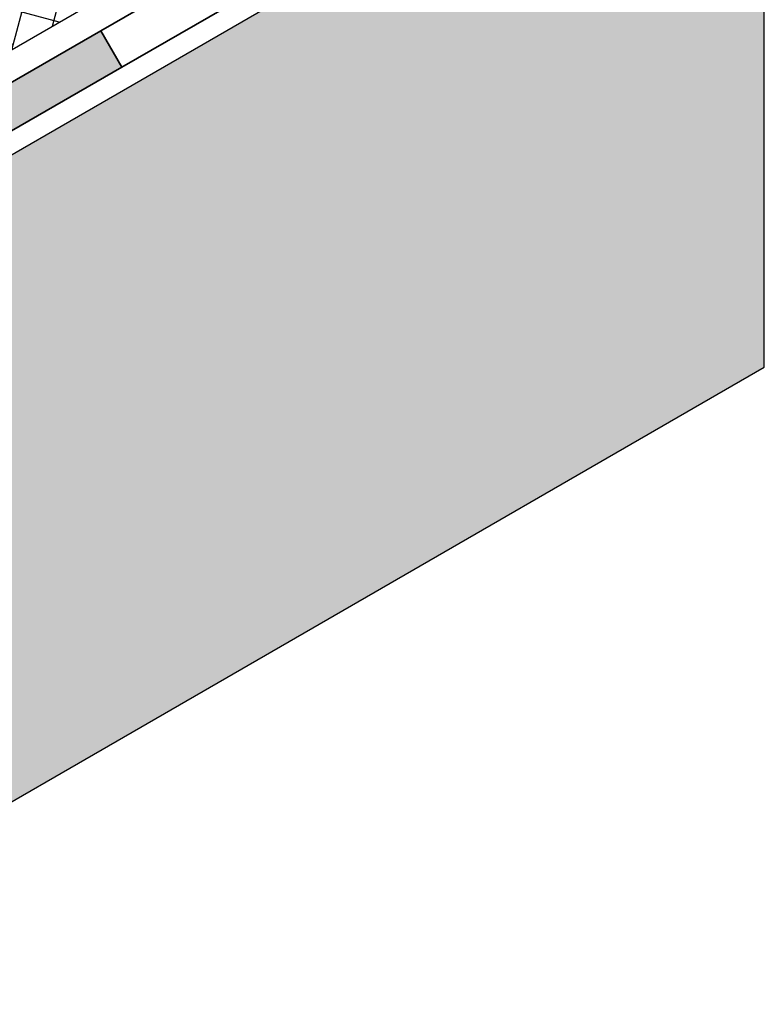
# Model space of a CAD drawing. Units: inches. Extents: x 0 to 114, y 0 to 128.
# Drawn here: x 95 to 105, y 80 to 94 of the extents above; entities that cross this region are included whole.
import ezdxf

# ---------------------------------------------------------------- set-up
doc = ezdxf.new("R2010")
doc.units = ezdxf.units.IN
doc.header["$MEASUREMENT"] = 0
doc.layers.add('Z_Abdichtung', color=7, linetype='Continuous', lineweight=35)
doc.layers.add('Z_Tragschale', color=253, linetype='Continuous')
doc.layers.add('Z_WSM 150', color=7, linetype='Continuous')

# ---------------------------------------------------------------- blocks, each defined once
blk = doc.blocks.new('Z_Abdichtung')
at = {"layer": 'Z_Abdichtung'}
for points in [[(0, 0.6), (0, 0), (3.5, 0), (3.5, 0.6)], [(5.26, 0.6), (5.24, 0.6, 0.404088), (4.95, 0.3, 0.404088), (5.24, 0), (5.26, 0, 0.404088), (5.55, 0.3, 0.404088)]]:
    blk.add_hatch(color=256, dxfattribs=at).paths.add_polyline_path(points)
blk.add_lwpolyline([(0, 0), (3.5, 0), (7, 0), (7, 0.6), (3.5, 0.6), (0, 0.6)], close=True, dxfattribs=at)
blk.add_lwpolyline([(3.5, 0.6), (3.5, 0)], dxfattribs=at)
blk.add_circle((5.25, 0.3), 0.3, dxfattribs=at)

msp = doc.modelspace()

# ---------------------------------------------------------------- hatches: boundary and pattern name
h = msp.add_hatch()
h.set_pattern_fill('ANSI38', color=256, scale=0.15, angle=30, style=0)
h.set_pattern_definition([(75, (-53.5585, -83.371), (-0.4600222, 0.1232626), []), (165, (-53.5585, -83.371), (-1.0433069, -0.213497), [1.190625, -0.714375])])
h.paths.add_polyline_path([(35.25365, 59.61141), (35.25365, 61.34346), (95.55365, 96.15768), (95.55365, 115.442), (97.05365, 115.442), (97.05365, 95.29166)])
at = {"layer": 'Z_Tragschale'}
msp.add_hatch(color=256, dxfattribs=at).paths.add_polyline_path([(35.25365, 58.1103), (35.25365, 48.8727), (105.25365, 89.28722), (105.25365, 98.52482)])

# ---------------------------------------------------------------- linework, layer by layer
at = {"layer": 'Z_Abdichtung'}
msp.add_lwpolyline([(96.07255, 93.57052), (97.95365, 94.65657), (97.95365, 95.98451), (97.35365, 95.98451), (97.35365, 95.00298), (95.77255, 94.09014)], close=True, dxfattribs=at)
at = {"layer": 'Z_Tragschale'}
msp.add_lwpolyline([(35.25365, 58.1103), (35.25365, 48.8727), (105.25365, 89.28722), (105.25365, 98.52482), (105.25365, 98.52482), (35.25365, 58.1103)], dxfattribs=at)
at = {"layer": 'Z_WSM 150'}
msp.add_lwpolyline([(35.25365, 59.61141), (35.25365, 61.34346), (95.55365, 96.15768), (95.55365, 115.442), (97.05365, 115.442), (97.05365, 95.29166)], close=True, dxfattribs=at)

# ---------------------------------------------------------------- block references
at = {"layer": 'Z_Abdichtung', "xscale": -1, "rotation": 29.99999999999997}
msp.add_blockref('Z_Abdichtung', (96.07255, 93.57052), dxfattribs=at)

doc.saveas('drawing.dxf')
